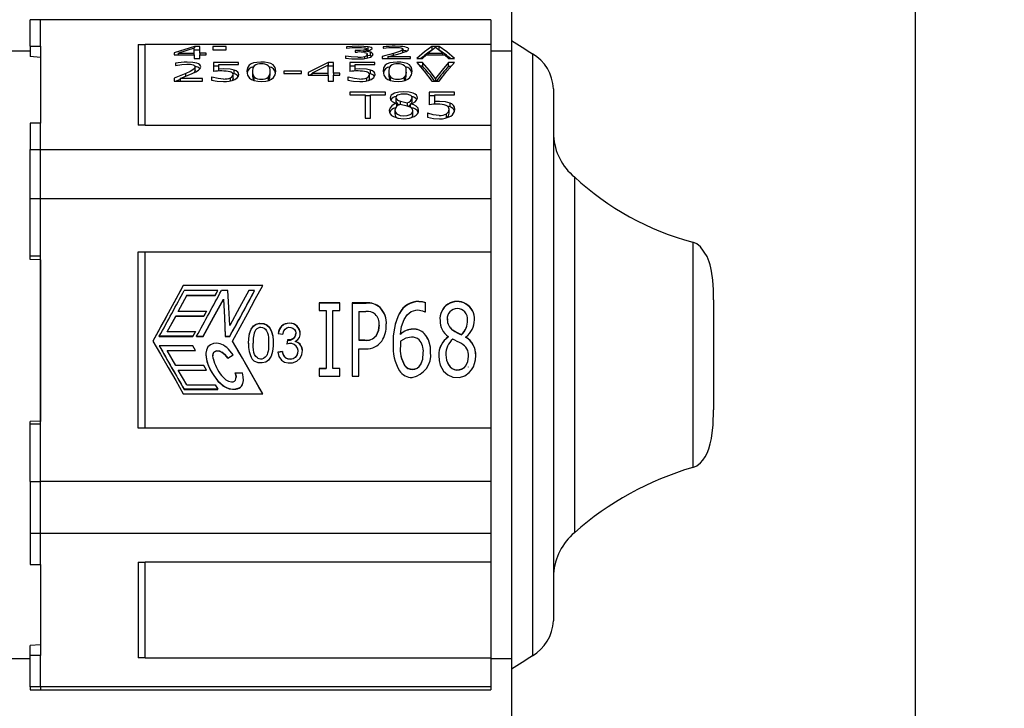
# Model space of a CAD drawing. Units: millimetres. Extents: x 0 to 806, y 0 to 560.
# Drawn here: x 326 to 373, y 241 to 274 of the extents above; entities that cross this region are included whole.
import ezdxf

# ---------------------------------------------------------------- set-up
doc = ezdxf.new("R2010")
doc.units = ezdxf.units.MM
doc.header["$LTSCALE"] = 2
for name, color, linetype, lineweight in [('AM_5', 3, 'Continuous', 13), ('TK1', 7, 'Continuous', 25), ('TK3', 5, 'Continuous', 25), ('TK4', 3, 'Continuous', 25)]:
    doc.layers.add(name, color=color, linetype=linetype, lineweight=lineweight)
doc.styles.get("Standard").update_dxf_attribs({"font": 'ISOCP.SHX', "bigfont": 'bigfont.shx'})
doc.dimstyles.new('AM_ISO$0', dxfattribs={"dimtxt": 3.5, "dimasz": 2.5, "dimexe": 1, "dimexo": 1, "dimgap": 1.5, "dimtad": 1, "dimdsep": 46, "dimtxsty": 'Standard', "dimblk": 'OPEN30', "dimcen": 0, "dimclrd": 3, "dimclre": 3, "dimclrt": 2, "dimadec": 0, "dimazin": 2, "dimtp": 0.1, "dimtm": 0.1, "dimtfac": 0.71, "dimtmove": 0, "dimatfit": 3, "dimldrblk": 'OPEN30', "dimfxl": 0, "dimlwd": -1, "dimlwe": -1, "dimarcsym": 0})

# ---------------------------------------------------------------- blocks, each defined once
blk = doc.blocks.new('_Open30')
at = {"color": 0, "linetype": 'ByBlock', "lineweight": -2}
for p, q in [((-1, 0.2679), (0, 0)), ((0, 0), (-1, -0.2679)), ((0, 0), (-1, 0))]:
    blk.add_line(p, q, dxfattribs=at)
blk = doc.blocks.new('*D9')
at = {"layer": 'AM_5', "color": 3, "transparency": 16777216}
for p, q in [((293.342, 245.294), (293.342, 194.13)), ((372.341, 218.13), (372.341, 194.13)), ((367.341, 196.13), (298.342, 196.13))]:
    blk.add_line(p, q, dxfattribs=at)
at = {"layer": 'Defpoints', "color": 0, "transparency": 16777216}
for p in [(293.342, 247.294), (372.341, 220.13), (293.342, 196.13)]:
    blk.add_point(p, dxfattribs=at)
at = {"layer": 'AM_5', "color": 3, "transparency": 16777216, "xscale": 5, "yscale": 5, "zscale": 5, "rotation": 180}
blk.add_blockref('_Open30', (293.342, 196.13), dxfattribs=at)
at = {"layer": 'AM_5', "color": 3, "transparency": 16777216, "xscale": 5, "yscale": 5, "zscale": 5}
blk.add_blockref('_Open30', (372.341, 196.13), dxfattribs=at)
at = {"layer": 'AM_5', "color": 2, "transparency": 16777216, "insert": (332.842, 202.981), "char_height": 7, "attachment_point": 5}
blk.add_mtext('(79)', dxfattribs=at)
blk = doc.blocks.new('*D10')
at = {"layer": 'AM_5', "color": 3, "transparency": 16777216}
for p, q in [((371.826, 306.609), (398.341, 306.609)), ((396.341, 214.607), (396.341, 301.609)), ((372.065, 209.607), (398.341, 209.607))]:
    blk.add_line(p, q, dxfattribs=at)
at = {"layer": 'Defpoints', "color": 0, "transparency": 16777216}
for p in [(369.826, 306.609), (396.341, 306.609), (370.065, 209.607)]:
    blk.add_point(p, dxfattribs=at)
at = {"layer": 'AM_5', "color": 3, "transparency": 16777216, "xscale": 5, "yscale": 5, "zscale": 5}
for p, rotation in [((396.341, 306.609), 90), ((396.341, 209.607), 270)]:
    blk.add_blockref('_Open30', p, dxfattribs=dict(at, rotation=rotation))
at = {"layer": 'AM_5', "color": 2, "transparency": 16777216, "insert": (389.49, 258.108), "char_height": 7, "attachment_point": 5, "rotation": 90}
blk.add_mtext('(97)', dxfattribs=at)

msp = doc.modelspace()

# ---------------------------------------------------------------- linework, layer by layer
at = {"layer": 'TK1', "color": 7, "linetype": 'Continuous'}
for p, q in [((327.109, 274.099), (326.609, 274.099)), ((326.609, 272.84), (326.609, 274.099)), ((348.61, 274.111), (327.107, 274.111)), ((327.109, 272.84), (327.109, 274.099)), ((348.609, 274.099), (327.109, 274.099)), ((326.609, 272.84), (327.109, 272.84)), ((326.609, 272.84), (326.609, 272.351)), ((327.109, 272.84), (327.109, 271.008)), ((331.762, 272.934), (332.109, 272.934)), ((348.609, 272.935), (332.109, 272.935)), ((332.109, 269.083), (332.109, 272.935)), ((334.458, 272.836), (333.493, 272.537)), ((334.708, 272.836), (334.458, 272.836)), ((334.458, 272.836), (334.458, 272.765)), ((334.708, 272.51), (334.708, 272.836)), ((335.97, 272.836), (335.329, 272.836)), ((335.329, 272.836), (335.329, 272.672)), ((335.97, 272.672), (335.97, 272.836)), ((341.724, 272.816), (341.724, 272.747)), ((342.755, 272.636), (342.755, 272.819)), ((343.476, 272.816), (343.476, 272.747)), ((346.153, 272.836), (345.8, 272.836)), ((345.8, 272.836), (345.8, 272.652)), ((346.153, 272.652), (346.153, 272.836)), ((327.109, 272.308), (326.609, 272.351)), ((333.493, 272.537), (333.493, 272.441)), ((333.493, 272.441), (334.447, 272.441)), ((334.447, 272.755), (333.693, 272.51)), ((333.693, 272.51), (334.447, 272.51)), ((333.693, 272.441), (333.693, 272.51)), ((334.447, 272.51), (334.447, 272.755)), ((334.447, 272.455), (334.447, 272.51)), ((334.447, 272.441), (334.447, 272.252)), ((334.708, 272.652), (334.458, 272.652)), ((335.009, 272.51), (334.708, 272.51)), ((334.708, 272.51), (334.708, 272.455)), ((334.708, 272.252), (334.708, 272.441)), ((334.708, 272.441), (335.009, 272.441)), ((335.009, 272.441), (335.009, 272.51)), ((335.329, 272.672), (335.97, 272.672)), ((341.692, 272.377), (341.672, 272.377)), ((341.672, 272.377), (341.672, 272.282)), ((341.724, 272.747), (341.737, 272.747)), ((342.225, 272.633), (342.129, 272.633)), ((342.129, 272.633), (342.129, 272.569)), ((342.129, 272.569), (342.252, 272.569)), ((342.555, 272.603), (342.555, 272.609)), ((342.555, 272.552), (342.555, 272.603)), ((342.595, 272.258), (342.595, 272.358)), ((342.678, 272.621), (342.678, 272.723)), ((342.755, 272.635), (342.678, 272.642)), ((342.717, 272.279), (342.717, 272.459)), ((342.844, 272.385), (342.717, 272.407)), ((342.844, 272.566), (342.844, 272.385)), ((343.423, 272.35), (343.423, 272.252)), ((343.476, 272.747), (343.489, 272.747)), ((343.701, 272.333), (344.283, 272.5)), ((343.969, 272.41), (343.969, 272.504)), ((344.417, 272.542), (344.417, 272.705)), ((345.352, 272.252), (345.544, 272.437)), ((345.544, 272.437), (346.408, 272.437)), ((345.976, 272.779), (345.628, 272.51)), ((345.628, 272.51), (346.323, 272.51)), ((345.628, 272.437), (345.628, 272.51)), ((346.323, 272.51), (345.976, 272.779)), ((346.323, 272.437), (346.323, 272.51)), ((346.408, 272.437), (346.6, 272.252)), ((327.109, 272.308), (327.109, 269.212)), ((333.545, 272.035), (333.545, 271.923)), ((333.545, 271.923), (333.558, 271.923)), ((334.447, 272.252), (334.708, 272.252)), ((336.564, 272.068), (335.362, 272.068)), ((335.362, 272.068), (335.362, 271.64)), ((335.623, 271.889), (335.362, 271.889)), ((335.623, 271.756), (335.623, 271.976)), ((335.623, 271.976), (336.564, 271.976)), ((336.564, 271.976), (336.564, 272.068)), ((340.85, 272.068), (339.885, 271.597)), ((340.839, 271.936), (340.086, 271.558)), ((340.839, 271.558), (340.839, 271.936)), ((341.1, 272.068), (340.85, 272.068)), ((340.85, 272.068), (340.85, 271.889)), ((341.1, 271.889), (340.85, 271.889)), ((341.1, 271.558), (341.1, 272.068)), ((343.074, 272.068), (341.872, 272.068)), ((341.872, 272.068), (341.872, 271.64)), ((342.133, 271.889), (341.872, 271.889)), ((342.133, 271.756), (342.133, 271.976)), ((342.133, 271.976), (343.074, 271.976)), ((343.074, 271.976), (343.074, 272.068)), ((343.423, 272.252), (344.77, 272.252)), ((344.77, 272.333), (343.701, 272.333)), ((343.701, 272.333), (343.701, 272.248)), ((344.77, 272.252), (344.77, 272.333)), ((345.074, 272.252), (345.352, 272.252)), ((345.352, 272.068), (345.074, 272.068)), ((345.352, 271.889), (345.231, 271.889)), ((345.352, 272.068), (345.352, 271.889)), ((346.6, 272.252), (346.878, 272.252)), ((346.878, 272.068), (346.6, 272.068)), ((346.6, 271.889), (346.6, 272.068)), ((346.6, 271.889), (346.721, 271.889)), ((334.038, 271.549), (333.493, 271.324)), ((333.77, 271.299), (334.353, 271.543)), ((334.038, 271.412), (334.038, 271.549)), ((334.486, 271.677), (334.486, 271.855)), ((335.846, 271.76), (335.623, 271.756)), ((335.623, 271.659), (335.623, 271.756)), ((336.353, 271.528), (336.289, 271.542)), ((336.303, 271.308), (336.303, 271.493)), ((336.353, 271.529), (336.353, 271.706)), ((337.231, 271.657), (337.231, 271.476)), ((338.068, 271.478), (338.068, 271.659)), ((339.571, 271.652), (338.734, 271.652)), ((338.734, 271.652), (338.734, 271.546)), ((338.734, 271.546), (339.571, 271.546)), ((339.571, 271.546), (339.571, 271.652)), ((339.885, 271.597), (339.885, 271.456)), ((339.885, 271.456), (340.839, 271.456)), ((340.086, 271.517), (339.959, 271.456)), ((340.086, 271.558), (340.839, 271.558)), ((340.086, 271.456), (340.086, 271.558)), ((340.839, 271.47), (340.839, 271.558)), ((340.839, 271.456), (340.839, 271.183)), ((341.401, 271.558), (341.1, 271.558)), ((341.1, 271.558), (341.1, 271.47)), ((341.1, 271.183), (341.1, 271.456)), ((341.1, 271.456), (341.401, 271.456)), ((341.401, 271.456), (341.401, 271.558)), ((342.355, 271.76), (342.133, 271.756)), ((342.133, 271.659), (342.133, 271.756)), ((342.862, 271.528), (342.799, 271.542)), ((342.813, 271.308), (342.813, 271.493)), ((342.862, 271.529), (342.862, 271.706)), ((343.741, 271.657), (343.741, 271.476)), ((344.578, 271.478), (344.578, 271.659)), ((327.109, 271.008), (327.109, 269.177)), ((333.493, 271.324), (333.493, 271.183)), ((333.493, 271.183), (334.839, 271.183)), ((333.77, 271.261), (333.582, 271.183)), ((334.839, 271.299), (333.77, 271.299)), ((333.77, 271.299), (333.77, 271.183)), ((334.839, 271.183), (334.839, 271.299)), ((335.289, 271.363), (335.27, 271.363)), ((335.27, 271.363), (335.27, 271.223)), ((336.183, 271.196), (336.183, 271.339)), ((337.309, 271.2), (337.309, 271.378)), ((337.987, 271.198), (337.987, 271.376)), ((340.839, 271.183), (341.1, 271.183)), ((341.799, 271.363), (341.78, 271.363)), ((341.78, 271.363), (341.78, 271.223)), ((342.693, 271.196), (342.693, 271.339)), ((343.819, 271.2), (343.819, 271.378)), ((344.497, 271.198), (344.497, 271.376)), ((345.8, 271.183), (346.153, 271.183)), ((345.976, 271.304), (345.976, 271.183)), ((343.584, 270.652), (341.885, 270.652)), ((341.885, 270.652), (341.885, 270.519)), ((341.885, 270.519), (342.604, 270.519)), ((342.604, 270.519), (342.604, 269.408)), ((342.865, 270.473), (342.604, 270.473)), ((342.865, 270.519), (343.584, 270.519)), ((342.865, 269.408), (342.865, 270.519)), ((343.584, 270.519), (343.584, 270.652)), ((346.878, 270.652), (345.676, 270.652)), ((345.676, 270.652), (345.676, 270.041)), ((345.937, 270.473), (345.676, 270.473)), ((345.937, 270.203), (345.937, 270.519)), ((345.937, 270.519), (346.878, 270.519)), ((346.878, 270.519), (346.878, 270.652)), ((344.081, 270.391), (344.081, 270.212)), ((344.12, 270.108), (344.12, 270.103)), ((344.12, 269.97), (344.12, 270.088)), ((344.625, 269.987), (344.289, 270.065)), ((344.297, 270.063), (344.297, 270.218)), ((344.297, 270.218), (344.619, 270.141)), ((344.619, 270.141), (344.619, 269.96)), ((344.783, 269.916), (344.783, 270.096)), ((344.852, 270.203), (344.852, 270.382)), ((346.159, 270.21), (345.937, 270.203)), ((345.937, 270.067), (345.937, 270.203)), ((346.666, 269.953), (346.528, 269.991)), ((346.666, 269.953), (346.666, 270.134)), ((344.029, 269.795), (344.029, 269.613)), ((344.891, 269.587), (344.891, 269.769)), ((345.603, 269.654), (345.584, 269.654)), ((345.584, 269.654), (345.584, 269.462)), ((346.497, 269.439), (346.497, 269.621)), ((346.617, 269.651), (346.617, 269.833)), ((327.109, 269.177), (326.609, 269.177)), ((326.609, 269.177), (326.609, 267.917)), ((327.109, 267.917), (327.109, 269.177)), ((332.109, 269.082), (331.762, 269.083)), ((332.109, 269.083), (348.609, 269.083)), ((342.604, 269.408), (342.865, 269.408)), ((326.609, 267.917), (327.109, 267.917)), ((326.609, 265.577), (326.609, 267.917)), ((327.109, 265.577), (327.109, 267.917)), ((327.109, 267.917), (348.609, 267.917)), ((326.609, 265.577), (327.109, 265.577)), ((326.609, 262.824), (326.609, 265.577)), ((327.109, 262.824), (327.109, 265.577)), ((327.109, 265.577), (348.609, 265.577)), ((331.762, 263.03), (332.109, 263.03)), ((332.109, 254.612), (332.109, 263.03)), ((332.109, 263.03), (348.609, 263.03)), ((327.109, 262.824), (326.609, 262.824)), ((326.609, 262.668), (326.609, 262.824)), ((327.109, 262.654), (326.609, 262.668)), ((327.109, 258.821), (327.109, 262.824)), ((327.109, 262.654), (327.109, 254.936)), ((337.723, 261.427), (333.918, 261.427)), ((333.918, 261.427), (333.918, 261.417)), ((337.723, 261.417), (333.918, 261.417)), ((335.569, 261.19), (333.969, 261.19)), ((335.444, 260.954), (335.569, 261.19)), ((335.444, 260.944), (335.569, 261.18)), ((335.569, 261.18), (335.569, 261.19)), ((336.057, 261.19), (335.747, 261.19)), ((337.333, 261.19), (337.053, 261.19)), ((337.333, 261.18), (337.333, 261.19)), ((334.094, 260.954), (333.686, 260.196)), ((333.686, 260.186), (334.094, 260.944)), ((334.094, 260.954), (335.444, 260.954)), ((334.094, 260.954), (334.094, 260.944)), ((334.094, 260.944), (335.444, 260.944)), ((335.444, 260.944), (335.444, 260.954)), ((335.84, 260.757), (335.84, 260.767)), ((341.396, 260.594), (340.414, 260.594)), ((340.414, 260.594), (340.414, 260.23)), ((341.396, 260.584), (340.414, 260.584)), ((341.396, 260.23), (341.396, 260.594)), ((342.664, 260.594), (341.985, 260.594)), ((341.985, 260.594), (341.985, 257.098)), ((341.985, 260.584), (342.664, 260.584)), ((345.487, 260.162), (345.487, 260.608)), ((333.686, 260.196), (335.036, 260.196)), ((335.036, 260.196), (334.911, 259.965)), ((334.911, 259.955), (335.036, 260.186)), ((335.036, 260.186), (335.036, 260.196)), ((340.414, 260.23), (340.741, 260.23)), ((340.741, 260.23), (340.741, 257.465)), ((341.068, 257.465), (341.068, 260.23)), ((341.068, 260.23), (341.396, 260.23)), ((342.312, 260.185), (342.312, 258.817)), ((342.312, 260.185), (342.644, 260.185)), ((343.322, 260.367), (343.322, 260.376)), ((345.47, 260.162), (345.487, 260.162)), ((333.561, 259.965), (333.153, 259.222)), ((333.153, 259.212), (333.561, 259.955)), ((334.911, 259.965), (333.561, 259.965)), ((333.561, 259.955), (333.561, 259.965)), ((333.561, 259.955), (334.911, 259.955)), ((334.911, 259.955), (334.911, 259.965)), ((344.25, 260.092), (344.25, 260.101)), ((346.535, 259.794), (346.535, 259.784)), ((346.538, 259.822), (346.537, 259.789)), ((347.5, 259.767), (347.5, 259.777)), ((333.153, 259.222), (334.503, 259.222)), ((334.503, 259.222), (334.377, 258.996)), ((334.377, 258.986), (334.503, 259.212)), ((334.503, 259.212), (334.503, 259.222)), ((343.278, 259.52), (343.278, 259.53)), ((346.806, 259.288), (346.806, 259.298)), ((327.109, 254.818), (327.109, 258.821)), ((334.377, 258.996), (332.776, 258.996)), ((332.776, 258.986), (332.776, 258.996)), ((332.776, 258.986), (334.377, 258.986)), ((334.377, 258.986), (334.377, 258.996)), ((334.555, 258.996), (334.873, 258.996)), ((334.555, 258.986), (334.555, 258.996)), ((334.555, 258.986), (334.873, 258.986)), ((334.873, 258.986), (334.873, 258.996)), ((335.931, 258.996), (335.931, 258.986)), ((335.931, 258.996), (336.112, 258.996)), ((335.931, 258.986), (336.112, 258.986)), ((336.112, 258.986), (336.112, 258.996)), ((336.112, 258.996), (336.14, 258.996)), ((336.112, 258.986), (336.14, 258.986)), ((336.14, 258.986), (336.14, 258.996)), ((336.279, 258.771), (336.279, 258.761)), ((338.459, 259.132), (338.677, 259.098)), ((338.901, 258.816), (338.876, 258.614)), ((338.901, 258.826), (338.901, 258.816)), ((339.27, 258.752), (339.27, 258.742)), ((339.299, 259.124), (339.299, 259.134)), ((342.595, 258.817), (342.312, 258.817)), ((342.312, 258.807), (342.312, 258.817)), ((342.312, 258.807), (342.595, 258.807)), ((343.132, 259.014), (343.132, 259.024)), ((344.299, 258.762), (344.293, 258.542)), ((344.301, 259.088), (344.301, 259.097)), ((345.434, 259.125), (345.434, 259.135)), ((346.584, 258.983), (346.584, 258.969)), ((347.208, 259.076), (347.208, 259.066)), ((347.414, 258.95), (347.414, 258.964)), ((347.414, 258.94), (347.414, 258.95)), ((332.776, 258.537), (332.776, 258.547)), ((334.377, 258.547), (332.776, 258.547)), ((333.153, 258.324), (334.503, 258.324)), ((333.561, 257.605), (333.153, 258.324)), ((333.153, 258.314), (334.503, 258.314)), ((334.503, 258.324), (334.377, 258.547)), ((334.503, 258.314), (334.503, 258.324)), ((337.259, 258.697), (337.259, 258.687)), ((338.002, 258.652), (338.002, 258.662)), ((338.655, 258.265), (338.437, 258.232)), ((338.655, 258.255), (338.437, 258.222)), ((338.655, 258.255), (338.655, 258.265)), ((339.399, 258.28), (339.399, 258.29)), ((342.312, 257.098), (342.312, 258.405)), ((342.312, 258.405), (342.646, 258.405)), ((344.293, 258.542), (344.293, 258.532)), ((347.174, 258.668), (347.174, 258.647)), ((335, 258.147), (335, 258.137)), ((336.046, 257.958), (336.309, 258.114)), ((336.046, 257.949), (336.309, 258.104)), ((336.046, 257.949), (336.046, 257.958)), ((336.309, 258.104), (336.309, 258.114)), ((345.389, 258.214), (345.389, 258.224)), ((346.469, 258.128), (346.469, 258.118)), ((334.911, 257.605), (333.561, 257.605)), ((334.094, 256.681), (333.686, 257.386)), ((333.686, 257.386), (335.036, 257.386)), ((333.686, 257.376), (335.036, 257.376)), ((335.036, 257.386), (334.911, 257.605)), ((335.036, 257.376), (335.036, 257.386)), ((340.741, 257.465), (340.414, 257.465)), ((340.414, 257.465), (340.414, 257.098)), ((340.414, 257.456), (340.741, 257.456)), ((340.741, 257.465), (340.741, 257.456)), ((341.396, 257.465), (341.068, 257.465)), ((341.068, 257.465), (341.068, 257.456)), ((341.396, 257.456), (341.068, 257.456)), ((341.396, 257.098), (341.396, 257.465)), ((344.499, 257.609), (344.499, 257.619)), ((347.549, 257.524), (347.549, 257.533)), ((336.409, 257.259), (336.747, 257.259)), ((336.409, 257.249), (336.409, 257.259)), ((336.798, 256.923), (336.798, 256.933)), ((340.414, 257.098), (341.396, 257.098)), ((341.985, 257.098), (342.312, 257.098)), ((333.969, 256.456), (333.969, 256.466)), ((335.569, 256.466), (333.969, 256.466)), ((333.969, 256.456), (335.569, 256.456)), ((334.094, 256.681), (335.444, 256.681)), ((335.444, 256.681), (335.569, 256.466)), ((335.569, 256.456), (335.569, 256.466)), ((333.918, 256.252), (337.723, 256.252)), ((327.109, 254.937), (326.609, 254.927)), ((326.609, 254.818), (326.609, 254.927)), ((326.609, 254.818), (327.109, 254.818)), ((326.609, 252.065), (326.609, 254.818)), ((327.109, 252.065), (327.109, 254.818)), ((332.109, 254.612), (331.762, 254.612)), ((348.609, 254.612), (332.109, 254.612)), ((326.609, 252.065), (327.109, 252.065)), ((326.609, 252.065), (326.609, 249.589)), ((327.109, 249.588), (327.109, 252.065)), ((348.609, 252.065), (327.109, 252.065)), ((327.109, 249.589), (326.609, 249.589)), ((326.609, 249.589), (326.609, 248.095)), ((327.109, 248.095), (327.109, 249.589)), ((348.609, 249.588), (327.109, 249.588)), ((326.609, 248.095), (327.109, 248.095)), ((327.109, 248.095), (327.109, 245.924)), ((327.109, 248.061), (327.109, 244.271)), ((331.762, 248.207), (332.109, 248.207)), ((348.609, 248.207), (332.109, 248.207)), ((332.109, 243.64), (332.109, 248.207)), ((327.109, 245.924), (327.109, 243.752)), ((327.109, 244.271), (326.609, 244.229)), ((326.609, 243.752), (326.609, 244.229)), ((327.109, 243.752), (326.609, 243.752)), ((326.609, 242.259), (326.609, 243.752)), ((327.109, 242.259), (327.109, 243.752)), ((332.109, 243.64), (331.762, 243.64)), ((332.109, 243.64), (348.609, 243.64)), ((327.109, 242.259), (326.609, 242.259)), ((326.609, 242.259), (326.609, 242.114)), ((348.609, 242.259), (327.109, 242.259)), ((326.607, 242.111), (327.11, 242.111)), ((327.107, 242.111), (348.61, 242.111))]:
    msp.add_line(p, q, dxfattribs=at)
at = {"layer": 'TK1', "color": 8, "linetype": 'Continuous'}
for p, q in [((327.109, 274.099), (327.109, 274.105)), ((327.109, 242.259), (327.109, 242.112))]:
    msp.add_line(p, q, dxfattribs=at)
at = {"layer": 'TK1'}
msp.add_line((348.61, 274.111), (348.61, 242.111), dxfattribs=at)
at = {"layer": 'TK1', "color": 7, "linetype": 'Continuous'}
for points in [[(331.762, 272.935), (331.762, 272.694), (331.762, 272.381), (331.762, 271.996), (331.762, 271.542), (331.762, 271.021), (331.762, 270.436), (331.762, 269.788), (331.762, 269.083)], [(342.292, 272.844), (341.983, 272.836), (341.724, 272.816)], [(342.755, 272.819), (342.55, 272.838), (342.292, 272.844)], [(342.953, 272.729), (342.94, 272.757), (342.903, 272.782), (342.842, 272.802), (342.755, 272.819)], [(344.691, 272.711), (344.68, 272.742), (344.647, 272.769), (344.591, 272.792), (344.512, 272.811), (344.418, 272.826), (344.307, 272.836), (344.037, 272.844)], [(345.8, 272.836), (345.439, 272.577), (345.074, 272.252)], [(346.878, 272.252), (346.513, 272.577), (346.153, 272.836)], [(342.26, 272.32), (341.948, 272.338), (341.692, 272.377)], [(341.737, 272.747), (341.998, 272.778), (342.285, 272.789)], [(342.678, 272.721), (342.669, 272.7), (342.642, 272.681), (342.597, 272.665), (342.533, 272.652), (342.396, 272.638), (342.225, 272.633)], [(342.285, 272.789), (342.429, 272.787), (342.56, 272.775)], [(342.844, 272.566), (342.711, 272.589), (342.555, 272.603)], [(342.56, 272.775), (342.612, 272.765), (342.649, 272.752), (342.671, 272.738), (342.678, 272.721)], [(342.587, 272.547), (342.644, 272.532), (342.685, 272.513), (342.709, 272.488), (342.717, 272.459)], [(342.92, 272.357), (342.91, 272.363), (342.844, 272.385)], [(343.969, 272.504), (343.796, 272.455), (343.606, 272.402), (343.423, 272.35)], [(343.489, 272.747), (343.74, 272.777), (344.029, 272.789)], [(344.417, 272.706), (344.387, 272.658), (344.297, 272.61), (343.969, 272.504)], [(344.029, 272.789), (344.188, 272.784), (344.254, 272.778), (344.309, 272.769), (344.356, 272.757), (344.39, 272.743), (344.41, 272.726), (344.417, 272.706)], [(344.283, 272.5), (344.458, 272.555), (344.577, 272.601)], [(344.577, 272.601), (344.663, 272.654), (344.686, 272.7)], [(333.558, 271.923), (333.857, 271.977), (334.098, 271.991)], [(334.098, 271.991), (334.266, 271.982), (334.333, 271.971), (334.39, 271.955), (334.432, 271.936), (334.462, 271.913), (334.486, 271.858)], [(334.761, 271.865), (334.749, 271.915), (334.715, 271.959), (334.657, 271.997), (334.577, 272.029), (334.373, 272.069), (334.106, 272.083)], [(338.342, 271.656), (338.31, 271.831), (338.214, 271.956), (338.109, 272.016), (337.971, 272.056), (337.81, 272.077), (337.628, 272.083), (337.441, 272.073), (337.285, 272.046), (337.16, 272.003), (337.066, 271.94), (336.984, 271.82), (336.957, 271.654)], [(337.31, 271.912), (337.251, 271.814), (337.231, 271.654)], [(341.672, 272.282), (341.981, 272.248), (342.265, 272.238)], [(344.852, 271.656), (344.82, 271.831), (344.724, 271.956), (344.619, 272.016), (344.481, 272.056), (344.32, 272.077), (344.138, 272.083), (343.95, 272.073), (343.795, 272.046), (343.67, 272.003), (343.575, 271.94), (343.494, 271.82), (343.466, 271.654)], [(343.82, 271.912), (343.761, 271.814), (343.741, 271.654)], [(345.074, 272.068), (345.437, 271.655), (345.8, 271.183)], [(345.976, 271.304), (345.664, 271.709), (345.352, 272.068)], [(346.6, 272.068), (346.288, 271.709), (345.976, 271.304)], [(346.153, 271.183), (346.516, 271.655), (346.878, 272.068)], [(334.486, 271.858), (334.46, 271.787), (334.382, 271.719), (334.248, 271.646), (334.038, 271.549)], [(334.353, 271.543), (334.525, 271.624), (334.647, 271.696)], [(334.486, 271.68), (334.463, 271.613), (334.425, 271.577)], [(334.647, 271.696), (334.732, 271.777), (334.755, 271.848)], [(336.353, 271.706), (336.163, 271.745), (335.846, 271.76)], [(336.578, 271.49), (336.566, 271.557), (336.529, 271.612), (336.457, 271.665), (336.353, 271.706)], [(336.957, 271.654), (336.989, 271.468), (337.085, 271.322), (337.184, 271.252), (337.316, 271.201), (337.479, 271.172), (337.674, 271.164), (337.862, 271.177), (338.018, 271.212), (338.143, 271.268), (338.236, 271.344), (338.316, 271.482), (338.342, 271.656)], [(342.862, 271.706), (342.673, 271.745), (342.355, 271.76)], [(343.087, 271.49), (343.075, 271.557), (343.039, 271.612), (342.967, 271.665), (342.862, 271.706)], [(343.466, 271.654), (343.498, 271.468), (343.594, 271.322), (343.694, 271.252), (343.826, 271.201), (343.989, 271.172), (344.184, 271.164), (344.372, 271.177), (344.528, 271.212), (344.653, 271.268), (344.746, 271.344), (344.825, 271.482), (344.852, 271.656)], [(335.27, 271.223), (335.549, 271.179), (335.845, 271.164)], [(335.839, 271.28), (335.593, 271.298), (335.289, 271.363)], [(336.303, 271.314), (336.273, 271.227), (336.259, 271.214)], [(341.78, 271.223), (342.059, 271.179), (342.354, 271.164)], [(342.348, 271.28), (342.103, 271.298), (341.799, 271.363)], [(342.813, 271.314), (342.783, 271.227), (342.769, 271.214)], [(345.114, 270.384), (345.1, 270.452), (345.061, 270.511), (344.994, 270.563), (344.902, 270.608), (344.707, 270.658), (344.464, 270.674), (344.22, 270.657), (344.021, 270.603), (343.927, 270.556), (343.86, 270.502), (343.82, 270.442), (343.806, 270.374)], [(344.462, 270.564), (344.327, 270.555), (344.215, 270.528), (344.156, 270.502), (344.114, 270.471), (344.089, 270.434), (344.081, 270.392)], [(344.852, 270.382), (344.845, 270.422), (344.824, 270.458), (344.79, 270.489), (344.741, 270.515), (344.617, 270.551), (344.462, 270.564)], [(343.806, 270.374), (343.827, 270.288), (343.897, 270.212), (343.991, 270.158), (344.12, 270.108)], [(344.081, 270.392), (344.093, 270.342), (344.128, 270.298), (344.197, 270.256), (344.297, 270.218)], [(344.654, 269.977), (344.725, 270.012), (344.783, 270.056)], [(345.166, 269.782), (345.138, 269.893), (345.056, 269.981), (344.939, 270.044), (344.783, 270.096)], [(344.831, 270.119), (344.839, 270.131), (344.852, 270.203)], [(346.666, 270.134), (346.453, 270.192), (346.159, 270.21)], [(343.754, 269.778), (343.767, 269.692), (343.808, 269.614), (343.875, 269.544), (343.969, 269.482), (344.184, 269.407), (344.457, 269.381), (344.726, 269.408), (344.947, 269.487), (345.043, 269.55), (345.111, 269.62), (345.152, 269.697), (345.166, 269.782)], [(344.029, 269.795), (344.059, 269.689), (344.096, 269.644), (344.149, 269.603), (344.283, 269.545), (344.448, 269.524), (344.623, 269.536), (344.762, 269.583), (344.818, 269.619), (344.859, 269.663), (344.883, 269.713), (344.891, 269.769)], [(344.891, 269.769), (344.878, 269.839), (344.838, 269.894), (344.757, 269.941), (344.625, 269.987)], [(346.152, 269.541), (345.868, 269.573), (345.603, 269.654)], [(345.584, 269.462), (345.87, 269.401), (346.158, 269.381)], [(331.762, 254.612), (331.762, 255.658), (331.762, 256.717), (331.762, 257.783), (331.762, 258.85), (331.762, 259.914), (331.762, 260.969), (331.762, 262.009), (331.762, 263.03)], [(333.918, 261.427), (333.56, 260.769), (333.199, 260.107), (332.837, 259.44), (332.475, 258.771)], [(333.918, 261.417), (333.755, 261.117), (333.581, 260.797), (333.395, 260.457), (333.199, 260.096), (333.07, 259.858), (332.906, 259.556), (332.708, 259.191), (332.475, 258.761)], [(336.144, 259.507), (336.099, 260.37), (336.057, 261.19)], [(337.053, 261.19), (336.614, 260.37), (336.144, 259.507)], [(336.279, 258.771), (336.642, 259.44), (337.004, 260.107), (337.364, 260.769), (337.723, 261.427)], [(334.873, 258.996), (335.374, 259.906), (335.84, 260.767)], [(334.873, 258.986), (335.374, 259.896), (335.84, 260.757)], [(335.84, 260.767), (335.884, 259.906), (335.931, 258.996)], [(335.84, 260.757), (335.884, 259.896), (335.931, 258.986)], [(345.183, 260.662), (345.332, 260.653), (345.487, 260.608)], [(345.487, 260.598), (345.332, 260.643), (345.183, 260.652)], [(344.301, 259.097), (344.351, 259.457), (344.469, 259.798), (344.611, 260.016), (344.706, 260.108), (344.817, 260.181), (345.04, 260.248), (345.132, 260.253)], [(345.132, 260.253), (345.35, 260.216), (345.47, 260.162)], [(337.041, 258.662), (337.05, 258.896), (337.087, 259.127), (337.167, 259.344), (337.283, 259.496), (337.409, 259.581), (337.557, 259.618), (337.774, 259.606), (337.922, 259.54), (338.04, 259.427), (338.143, 259.224), (338.195, 259.016), (338.217, 258.802), (338.218, 258.537), (338.189, 258.275), (338.123, 258.05), (337.991, 257.853), (337.869, 257.769), (337.687, 257.722), (337.496, 257.734), (337.315, 257.815), (337.22, 257.905)], [(337.041, 258.652), (337.05, 258.885), (337.087, 259.117), (337.167, 259.334), (337.283, 259.486), (337.409, 259.571), (337.557, 259.608), (337.774, 259.596), (337.922, 259.53), (338.04, 259.417), (338.143, 259.214), (338.194, 259.008), (338.217, 258.792), (338.217, 258.652)], [(337.374, 259.293), (337.45, 259.37), (337.545, 259.416), (337.584, 259.425), (337.623, 259.428), (337.7, 259.42), (337.779, 259.387), (337.848, 259.333), (337.905, 259.258), (337.946, 259.164), (337.971, 259.067), (337.989, 258.943), (337.999, 258.793), (338.001, 258.572), (337.987, 258.37), (337.975, 258.285)], [(339.27, 258.752), (339.397, 258.839), (339.475, 258.944), (339.513, 259.07), (339.512, 259.205), (339.463, 259.353), (339.363, 259.485), (339.232, 259.572), (339.069, 259.618), (338.884, 259.612), (338.728, 259.557), (338.599, 259.451), (338.514, 259.315), (338.459, 259.132)], [(338.677, 259.098), (338.725, 259.258), (338.784, 259.342), (338.869, 259.401), (338.958, 259.425), (339.065, 259.423), (339.158, 259.39), (339.234, 259.326), (339.279, 259.248), (339.298, 259.156), (339.29, 259.051), (339.258, 258.971), (339.199, 258.907), (339.079, 258.845), (338.933, 258.823), (338.901, 258.826)], [(343.278, 259.53), (343.25, 259.278), (343.132, 259.024)], [(343.132, 259.014), (343.25, 259.268), (343.278, 259.52)], [(332.475, 258.771), (332.837, 258.14), (333.199, 257.509), (333.56, 256.88), (333.918, 256.252)], [(337.723, 256.252), (337.364, 256.88), (337.004, 257.509), (336.642, 258.14), (336.279, 258.771)], [(337.723, 256.242), (337.534, 256.573), (337.331, 256.927), (337.116, 257.304), (336.926, 257.635), (336.746, 257.949), (336.53, 258.325), (336.279, 258.761)], [(338.437, 258.232), (338.492, 258.029), (338.614, 257.863), (338.766, 257.767), (338.936, 257.723), (339.142, 257.733), (339.351, 257.815), (339.506, 257.959), (339.592, 258.129), (339.617, 258.319), (339.576, 258.501), (339.501, 258.619), (339.391, 258.705), (339.27, 258.752)], [(338.901, 258.826), (338.895, 258.775), (338.888, 258.724), (338.876, 258.623)], [(344.82, 258.954), (344.553, 258.907), (344.299, 258.762)], [(336.309, 258.114), (336.084, 258.383), (336.005, 258.454), (335.924, 258.515), (335.841, 258.567), (335.686, 258.634), (335.609, 258.654), (335.533, 258.664), (335.369, 258.653), (335.218, 258.595), (335.098, 258.488), (335.056, 258.419), (335.025, 258.338), (335.001, 258.188), (335.002, 258.103), (335.01, 258.013), (335.05, 257.825), (335.118, 257.625), (335.214, 257.412), (335.294, 257.263), (335.382, 257.123), (335.476, 256.993), (335.578, 256.87), (335.842, 256.633), (335.931, 256.578), (336.02, 256.535), (336.11, 256.504), (336.273, 256.476), (336.354, 256.474), (336.434, 256.482), (336.597, 256.532), (336.661, 256.575), (336.688, 256.601), (336.712, 256.63), (336.771, 256.745), (336.797, 256.888), (336.788, 257.059), (336.747, 257.259)], [(335.351, 257.942), (335.336, 258.088), (335.343, 258.148), (335.361, 258.198), (335.388, 258.238), (335.424, 258.27), (335.471, 258.292), (335.527, 258.304)], [(335.527, 258.304), (335.65, 258.298), (335.765, 258.246)], [(335.527, 258.295), (335.65, 258.288), (335.765, 258.237)], [(335.765, 258.246), (335.902, 258.134), (336.046, 257.958)], [(337.975, 258.285), (337.953, 258.186), (337.934, 258.129), (337.909, 258.078), (337.84, 257.994), (337.76, 257.939), (337.672, 257.912), (337.641, 257.909), (337.61, 257.909), (337.549, 257.92), (337.505, 257.936), (337.462, 257.961), (337.381, 258.035), (337.331, 258.12), (337.298, 258.221), (337.276, 258.342), (337.263, 258.49), (337.259, 258.663)], [(339.396, 258.28), (339.387, 258.185), (339.343, 258.076), (339.267, 257.986), (339.165, 257.926), (339.05, 257.9), (338.931, 257.908), (338.823, 257.952), (338.74, 258.034), (338.687, 258.14), (338.655, 258.255), (338.655, 258.255)], [(335.003, 258.138), (335.01, 258.003), (335.055, 257.798), (335.127, 257.594), (335.214, 257.402), (335.377, 257.121), (335.578, 256.86), (335.698, 256.739), (335.82, 256.639), (335.965, 256.551), (336.11, 256.494), (336.272, 256.466), (336.434, 256.472), (336.517, 256.49), (336.588, 256.517), (336.657, 256.562), (336.712, 256.62), (336.746, 256.674), (336.771, 256.735), (336.797, 256.878), (336.794, 256.923)], [(344.864, 257.42), (344.99, 257.435), (345.101, 257.481), (345.195, 257.559), (345.273, 257.666), (345.36, 257.908), (345.389, 258.224)], [(344.864, 257.41), (344.99, 257.425), (345.1, 257.472), (345.195, 257.549), (345.273, 257.656), (345.36, 257.898), (345.389, 258.214)], [(346.126, 258.072), (346.143, 257.838), (346.201, 257.612), (346.359, 257.33), (346.557, 257.15), (346.806, 257.05), (347.126, 257.037), (347.374, 257.112), (347.582, 257.264), (347.692, 257.395), (347.78, 257.542), (347.841, 257.702), (347.878, 257.869), (347.893, 258.081)], [(346.469, 258.116), (346.5, 257.86), (346.592, 257.646), (346.674, 257.541), (346.768, 257.465), (346.874, 257.417), (346.993, 257.397), (347.116, 257.405), (347.233, 257.439), (347.335, 257.501), (347.421, 257.591), (347.517, 257.79), (347.549, 258.047)], [(346.469, 258.106), (346.5, 257.85), (346.592, 257.636), (346.671, 257.535), (346.762, 257.459), (346.871, 257.408), (346.993, 257.387), (347.115, 257.395), (347.233, 257.43), (347.335, 257.492), (347.421, 257.582), (347.517, 257.781), (347.549, 258.037)], [(335.747, 257.117), (335.955, 256.919), (336.09, 256.847), (336.224, 256.818), (336.305, 256.823), (336.368, 256.849), (336.393, 256.87), (336.414, 256.895), (336.441, 256.958), (336.443, 257.1), (336.409, 257.259)], [(336.409, 257.249), (336.442, 257.097), (336.442, 257.034)], [(331.762, 248.207), (331.762, 247.427), (331.762, 246.699), (331.762, 246.029), (331.762, 245.419), (331.762, 244.873), (331.762, 244.393), (331.762, 243.981), (331.762, 243.64)]]:
    msp.add_lwpolyline(points, dxfattribs=at)
for centre, radius, start, end in [((344.037, 267.327), 5.517, 90.0057, 95.8427), ((342.308, 270.821), 1.749, 80.8188, 91.8443), ((342.288, 273.574), 1.255, 268.712, 284.1523), ((342.617, 273.121), 0.516, 263.0368, 310.544), ((342.58, 272.5), 0.143, 275.8437, 343.1713), ((342.763, 272.547), 0.248, 279.0741, 337.3356), ((342.834, 272.399), 0.167, 18.4789, 86.4931), ((344.326, 271.708), 0.939, 73.7187, 84.4834), ((347.623, 269.696), 3.473, 121.6647, 132.6113), ((344.33, 269.696), 3.473, 47.3884, 58.3356), ((334.11, 268.715), 3.368, 90.0759, 99.6667), ((337.598, 271.478), 0.521, 84.3364, 123.5405), ((337.7, 271.479), 0.52, 56.664, 95.6195), ((337.732, 271.691), 0.337, 353.9347, 41.2118), ((342.332, 273.943), 1.707, 267.7452, 285.9772), ((344.108, 271.478), 0.521, 84.3363, 123.5405), ((344.21, 271.479), 0.52, 56.6639, 95.6195), ((344.242, 271.691), 0.337, 353.9335, 41.2129), ((339.711, 266.656), 7.695, 36.0398, 42.8511), ((352.287, 266.619), 7.754, 137.1747, 143.9343), ((334.479, 271.519), 0.35, 45.6147, 89.6524), ((335.715, 269.342), 2.325, 78.7337, 98.736), ((336.153, 271.472), 0.151, 7.4112, 83.8958), ((336.123, 271.51), 0.181, 289.4559, 354.3941), ((336.312, 271.246), 0.285, 33.5893, 81.7973), ((336.287, 271.537), 0.294, 289.6687, 350.7277), ((337.316, 271.522), 0.347, 95.4006, 172.5141), ((337.598, 271.43), 0.37, 172.8231, 218.5956), ((337.633, 271.618), 0.403, 174.8361, 216.5852), ((337.689, 271.613), 0.381, 321.4894, 6.4154), ((337.635, 271.451), 0.433, 324.3173, 3.5905), ((337.991, 271.525), 0.338, 5.7248, 83.741), ((342.225, 269.342), 2.325, 78.7337, 98.7359), ((342.663, 271.472), 0.151, 7.4111, 83.8955), ((342.633, 271.51), 0.181, 289.4563, 354.3937), ((342.822, 271.246), 0.285, 33.5881, 81.7985), ((342.797, 271.537), 0.294, 289.6685, 350.7282), ((343.826, 271.522), 0.347, 95.4009, 172.514), ((344.108, 271.43), 0.37, 172.8236, 218.5954), ((344.143, 271.618), 0.403, 174.8366, 216.5851), ((344.2, 271.613), 0.38, 321.4503, 6.4545), ((344.145, 271.451), 0.433, 324.3163, 3.5915), ((344.501, 271.525), 0.338, 5.7248, 83.7409), ((335.881, 272.072), 0.793, 266.9015, 292.3621), ((335.907, 272.378), 1.217, 267.0403, 293.1787), ((337.593, 271.7), 0.43, 228.6166, 277.4976), ((337.697, 271.728), 0.456, 264.0444, 309.5163), ((342.391, 272.072), 0.793, 266.9017, 292.3619), ((342.417, 272.378), 1.217, 267.0403, 293.1787), ((344.103, 271.7), 0.43, 228.6009, 277.5133), ((344.207, 271.727), 0.455, 263.9873, 309.5735), ((344.155, 269.695), 0.41, 94.8756, 168.2633), ((344.143, 270.073), 0.374, 97.2455, 146.1045), ((344.347, 269.749), 0.322, 100.3931, 171.7801), ((344.284, 270.259), 0.209, 193.0588, 263.287), ((344.567, 270.424), 0.288, 280.2722, 351.7008), ((344.745, 270.48), 0.381, 275.7441, 345.3813), ((344.79, 270.091), 0.358, 34.5185, 83.4422), ((346.029, 268.405), 1.673, 74.2572, 102.1927), ((346.424, 269.832), 0.193, 0.2655, 72.1643), ((346.574, 269.83), 0.317, 0.0344, 73.0771), ((344.116, 269.532), 0.372, 98.463, 156.6737), ((344.252, 269.62), 0.224, 181.7972, 247.1953), ((344.794, 269.513), 0.391, 26.0762, 85.6974), ((344.71, 269.584), 0.181, 309.2363, 0.9506), ((346.191, 270.152), 0.613, 266.3578, 299.9268), ((346.372, 269.832), 0.245, 300.6405, 0.2862), ((346.371, 269.65), 0.246, 300.7982, 0.3364), ((346.56, 269.633), 0.337, 20.0799, 71.6809), ((346.502, 269.849), 0.39, 300.5106, 357.2706), ((346.204, 270.37), 0.99, 267.349, 300.0457), ((221.677, 320.809), 127.137, 330.90942, 332.03456), ((223.438, 320.819), 127.157, 330.90947, 332.03443), ((225.041, 320.809), 127.137, 330.90942, 332.03456), ((224.771, 320.949), 127.446, 330.90947, 332.03184), ((342.723, 259.666), 0.929, 49.833, 93.6383), ((342.73, 259.678), 0.908, 49.2995, 94.1735), ((345.172, 259.624), 1.038, 89.4066, 152.6074), ((345.172, 259.614), 1.038, 89.3902, 152.6162), ((347.008, 259.839), 0.822, 356.0132, 186.1051), ((347.008, 259.829), 0.822, 356.0368, 186.0813), ((342.712, 259.589), 0.599, 50.5051, 96.5116), ((342.534, 259.623), 1.091, 355.7157, 43.7016), ((342.546, 259.617), 1.079, 355.4295, 43.9903), ((347.007, 259.847), 0.474, 89.2922, 185.109), ((347.009, 259.827), 0.494, 354.1311, 89.6417), ((342.61, 259.587), 0.67, 355.1201, 43.8783), ((346.88, 258.788), 2.935, 153.6299, 183.0451), ((346.963, 258.781), 3.017, 154.04, 182.6349), ((347.076, 259.719), 0.886, 177.9081, 236.2502), ((347.116, 259.789), 0.582, 178.4555, 237.7478), ((347.116, 259.78), 0.582, 178.451, 237.7542), ((346.623, 259.732), 0.879, 311.7602, 2.9661), ((346.623, 259.722), 0.879, 311.7597, 2.9656), ((346.863, 259.756), 0.965, 304.8226, 1.5201), ((338.396, 258.781), 1.143, 153.3809, 185.9295), ((338.986, 259.096), 0.528, 2.9668, 177.1915), ((342.307, 259.498), 1.315, 326.2529, 1.8949), ((344.922, 258.432), 0.91, 91.4027, 133.0066), ((344.902, 258.471), 0.861, 90.1704, 134.2382), ((344.935, 258.639), 0.703, 44.8461, 92.8954), ((344.944, 258.652), 0.682, 44.0262, 93.7172), ((348.167, 261.294), 2.416, 235.7115, 246.6159), ((348.169, 261.287), 2.419, 235.718, 246.6088), ((338.97, 259.137), 0.328, 257.8365, 357.6658), ((339.186, 258.32), 0.43, 355.213, 78.8303), ((342.677, 259.403), 0.592, 262.0275, 320.2016), ((342.677, 259.393), 0.592, 262.0271, 320.2018), ((342.699, 259.263), 0.86, 266.5088, 324.7551), ((344.865, 258.466), 0.489, 48.393, 95.2893), ((344.593, 258.3), 0.799, 354.5278, 41.7635), ((344.545, 258.341), 1.192, 355.2321, 41.7871), ((344.541, 258.33), 1.195, 355.2951, 41.7237), ((347.154, 258.112), 1.029, 123.6154, 182.2386), ((347.145, 258.109), 1.018, 123.4291, 181.7165), ((347.392, 258.156), 0.924, 130.2617, 182.5117), ((342.59, 250.167), 9.658, 61.3737, 64.1856), ((346.946, 258.126), 0.948, 357.3083, 60.426), ((346.958, 258.122), 0.937, 356.894, 60.8396), ((450.785, 324.788), 135.329, 209.30649, 210.32186), ((451.109, 324.96), 135.701, 209.3064, 210.31902), ((335.542, 258.087), 0.208, 94, 187.5047), ((335.137, 257.344), 1.092, 33.6254, 54.843), ((338.275, 258.554), 1.239, 174.9886, 211.5676), ((339.031, 258.281), 0.376, 182.4217, 114.4099), ((346.149, 258.474), 2.207, 175.6416, 210.7086), ((345.723, 258.377), 1.44, 173.4077, 211.7601), ((345.754, 258.374), 1.47, 173.8154, 211.3513), ((344.658, 258.095), 1.085, 280.7179, 7.7575), ((346.925, 258.091), 0.626, 355.962, 62.2627), ((337.408, 258.421), 2.111, 193.1148, 218.1172), ((344.854, 257.758), 0.729, 214.2726, 270.4154), ((344.872, 257.869), 0.449, 213.7645, 268.9241), ((344.872, 257.859), 0.449, 213.7612, 268.925)]:
    msp.add_arc(centre, radius, start, end, dxfattribs=at)
at = {"layer": 'TK3', "linetype": 'Continuous'}
for p, q in [((349.609, 275.861), (349.609, 273.111)), ((368.909, 240.361), (368.909, 275.861)), ((349.609, 273.111), (349.609, 243.111)), ((350.609, 272.488), (350.609, 243.734)), ((351.609, 270.815), (351.609, 245.407)), ((352.609, 266.602), (352.609, 249.62)), ((358.259, 263.485), (358.259, 252.737)), ((359.259, 260.733), (359.259, 255.491)), ((349.609, 243.111), (349.609, 240.361))]:
    msp.add_line(p, q, dxfattribs=at)
for points in [[(359.259, 260.734), (359.249, 261.222), (359.216, 261.682), (359.154, 262.113), (359.122, 262.265), (359.085, 262.411), (359.044, 262.549), (358.998, 262.679), (358.947, 262.802), (358.636, 263.274), (358.452, 263.414), (358.259, 263.485)], [(358.259, 252.737), (358.452, 252.808), (358.636, 252.948), (358.749, 253.078), (358.853, 253.236), (358.947, 253.421), (359.029, 253.63), (359.098, 253.86), (359.154, 254.11), (359.236, 254.768), (359.259, 255.491)]]:
    msp.add_lwpolyline(points, dxfattribs=at)
for centre, radius, start, end in [((368.088, 301.662), 34.009, 237.0873, 239.0723), ((349.537, 270.712), 2.074, 2.8446, 58.8995), ((354.372, 268.736), 2.768, 183.422, 230.4243), ((361.787, 276.561), 13.544, 227.3348, 254.8989), ((362.582, 238.22), 15.148, 106.5844, 131.1819), ((354.427, 247.459), 2.825, 130.0726, 176.0812), ((349.493, 245.536), 2.119, 301.756, 356.5001), ((370.571, 210.574), 38.705, 121.0482, 122.7923)]:
    msp.add_arc(centre, radius, start, end, dxfattribs=at)
at = {"layer": 'TK4', "linetype": 'Continuous'}
for p, q in [((326.609, 272.611), (325.609, 272.611)), ((349.609, 272.611), (348.609, 272.611)), ((348.609, 272.611), (348.61, 243.611)), ((349.609, 272.611), (349.609, 243.611)), ((325.609, 243.611), (326.609, 243.611)), ((348.609, 243.611), (349.609, 243.611))]:
    msp.add_line(p, q, dxfattribs=at)

# ---------------------------------------------------------------- dimensions: what is measured, and where the dimension line sits
at = {"layer": 'AM_5'}
dim = msp.add_linear_dim(base=(396.341, 306.609), p1=(370.065, 209.607), p2=(369.826, 306.609), angle=90, text='(<>)', dimstyle='AM_ISO$0', override={"dimscale": 2}, dxfattribs=at)
dim.commit()
dim.dimension.update_dxf_attribs({"geometry": '*D10', "text_midpoint": (389.49, 258.108)})
dim = msp.add_linear_dim(base=(293.342, 196.13), p1=(372.341, 220.13), p2=(293.342, 247.294), text='(<>)', dimstyle='AM_ISO$0', override={"dimscale": 2}, dxfattribs=at)
dim.commit()
dim.dimension.update_dxf_attribs({"geometry": '*D9', "text_midpoint": (332.842, 202.981)})

doc.saveas('drawing.dxf')
